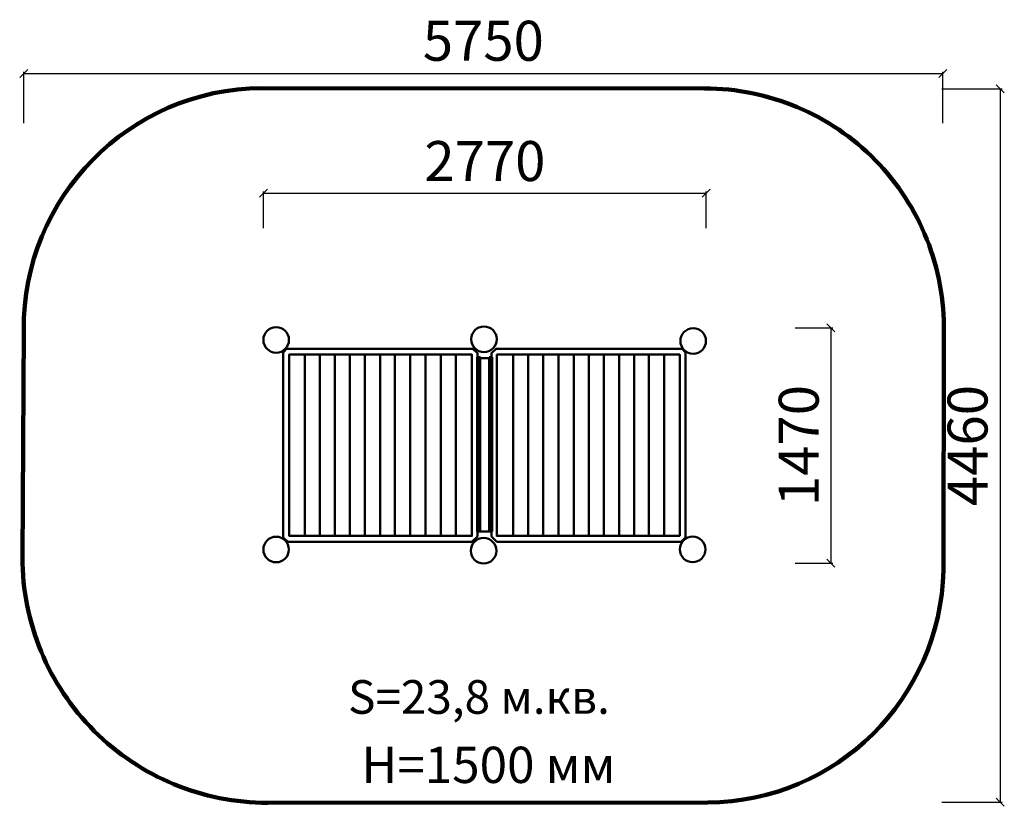
# Model space of a CAD drawing. Units: millimetres. Extents: x 166117 to 328769, y 32709 to 69082.
import ezdxf

# ---------------------------------------------------------------- set-up
doc = ezdxf.new("R2010")
doc.units = ezdxf.units.MM
for name, color, linetype, lineweight in [('ЗОНА БЕЗОПАСНОСТИ', 251, 'Continuous', 90), ('МАФ', 7, 'Continuous', 50), ('РАЗМЕРЫ', 250, 'Continuous', 25)]:
    doc.layers.add(name, color=color, linetype=linetype, lineweight=lineweight)
doc.styles.get("Standard").update_dxf_attribs({"font": 'candara.ttf'})
doc.dimstyles.new('ISO-25', dxfattribs={"dimtxt": 250, "dimasz": 50, "dimexe": 11.25, "dimexo": 0.63, "dimgap": 12, "dimtad": 1, "dimdec": 0, "dimtxsty": 'Standard', "dimblk": 'OBLIQUE', "dimcen": 2.5, "dimadec": 0, "dimazin": 0, "dimtfac": 1, "dimtdec": 0, "dimtmove": 0, "dimatfit": 3, "dimfxl": 1, "dimarcsym": 0})

# ---------------------------------------------------------------- blocks, each defined once
blk = doc.blocks.new('_Oblique')
at = {"color": 0, "linetype": 'ByBlock', "lineweight": -2}
blk.add_line((-0.5, -0.5), (0.5, 0.5), dxfattribs=at)
blk = doc.blocks.new('*D28')
at = {"layer": 'Defpoints', "color": 0, "transparency": 16777216}
for p in [(170411.8, 36541.4), (167641.8, 36322.6), (170411.8, 36322.6)]:
    blk.add_point(p, dxfattribs=at)
at = {"layer": 'РАЗМЕРЫ', "color": 0, "lineweight": -2, "transparency": 16777216}
for p, q in [((167641.8, 36323.3), (167641.8, 36552.7)), ((167641.8, 36541.4), (170411.8, 36541.4)), ((170411.8, 36323.3), (170411.8, 36552.7))]:
    blk.add_line(p, q, dxfattribs=at)
at = {"layer": 'РАЗМЕРЫ', "color": 0, "lineweight": -2, "transparency": 16777216, "xscale": 50, "yscale": 50, "zscale": 50, "rotation": 180}
blk.add_blockref('_Oblique', (167641.8, 36541.4), dxfattribs=at)
at = {"layer": 'РАЗМЕРЫ', "color": 0, "lineweight": -2, "transparency": 16777216, "xscale": 50, "yscale": 50, "zscale": 50}
blk.add_blockref('_Oblique', (170411.8, 36541.4), dxfattribs=at)
at = {"layer": 'РАЗМЕРЫ', "color": 0, "transparency": 16777216, "insert": (169026.8, 36710.1), "char_height": 250, "attachment_point": 5}
blk.add_mtext('2770', dxfattribs=at)
blk = doc.blocks.new('*D29')
at = {"layer": 'Defpoints', "color": 0, "transparency": 16777216}
for p in [(171892.3, 37289.9), (166142.3, 36978.4), (171892.3, 36978.4)]:
    blk.add_point(p, dxfattribs=at)
at = {"layer": 'РАЗМЕРЫ', "color": 0, "lineweight": -2, "transparency": 16777216}
for p, q in [((166142.3, 36979.1), (166142.3, 37301.2)), ((166142.3, 37289.9), (171892.3, 37289.9)), ((171892.3, 36979.1), (171892.3, 37301.2))]:
    blk.add_line(p, q, dxfattribs=at)
at = {"layer": 'РАЗМЕРЫ', "color": 0, "lineweight": -2, "transparency": 16777216, "xscale": 50, "yscale": 50, "zscale": 50, "rotation": 180}
blk.add_blockref('_Oblique', (166142.3, 37289.9), dxfattribs=at)
at = {"layer": 'РАЗМЕРЫ', "color": 0, "lineweight": -2, "transparency": 16777216, "xscale": 50, "yscale": 50, "zscale": 50}
blk.add_blockref('_Oblique', (171892.3, 37289.9), dxfattribs=at)
at = {"layer": 'РАЗМЕРЫ', "color": 0, "transparency": 16777216, "insert": (169017.3, 37462), "char_height": 250, "attachment_point": 5}
blk.add_mtext('5750', dxfattribs=at)
blk = doc.blocks.new('*D30')
at = {"layer": 'Defpoints', "color": 0, "transparency": 16777216}
for p in [(170968, 35699.2), (170968, 34229.2), (171191.1, 34229.2)]:
    blk.add_point(p, dxfattribs=at)
at = {"layer": 'РАЗМЕРЫ', "color": 0, "lineweight": -2, "transparency": 16777216}
for p, q in [((170968.7, 35699.2), (171202.4, 35699.2)), ((171191.1, 35699.2), (171191.1, 34229.2)), ((170968.7, 34229.2), (171202.4, 34229.2))]:
    blk.add_line(p, q, dxfattribs=at)
at = {"layer": 'РАЗМЕРЫ', "color": 0, "lineweight": -2, "transparency": 16777216, "xscale": 50, "yscale": 50, "zscale": 50}
for p, rotation in [((171191.1, 35699.2), 90), ((171191.1, 34229.2), 270)]:
    blk.add_blockref('_Oblique', p, dxfattribs=dict(at, rotation=rotation))
at = {"layer": 'РАЗМЕРЫ', "color": 0, "transparency": 16777216, "insert": (171022.4, 34964.2), "char_height": 250, "attachment_point": 5, "rotation": 90}
blk.add_mtext('1470', dxfattribs=at)
blk = doc.blocks.new('*D31')
at = {"layer": 'Defpoints', "color": 0, "transparency": 16777216}
for p in [(171885.2, 37194.3), (171885.2, 32734.3), (172250.9, 32734.3)]:
    blk.add_point(p, dxfattribs=at)
at = {"layer": 'РАЗМЕРЫ', "color": 0, "lineweight": -2, "transparency": 16777216}
for p, q in [((171885.9, 37194.3), (172262.2, 37194.3)), ((172250.9, 37194.3), (172250.9, 32734.3)), ((171885.9, 32734.3), (172262.2, 32734.3))]:
    blk.add_line(p, q, dxfattribs=at)
at = {"layer": 'РАЗМЕРЫ', "color": 0, "lineweight": -2, "transparency": 16777216, "xscale": 50, "yscale": 50, "zscale": 50}
for p, rotation in [((172250.9, 37194.3), 90), ((172250.9, 32734.3), 270)]:
    blk.add_blockref('_Oblique', p, dxfattribs=dict(at, rotation=rotation))
at = {"layer": 'РАЗМЕРЫ', "color": 0, "transparency": 16777216, "insert": (172078.3, 34964.3), "char_height": 250, "attachment_point": 5, "rotation": 90}
blk.add_mtext('4460', dxfattribs=at)

msp = doc.modelspace()

# ---------------------------------------------------------------- linework, layer by layer
at = {"layer": 'ЗОНА БЕЗОПАСНОСТИ'}
msp.add_lwpolyline([(166142.2, 35685.3, -0.414204), (167632.7, 37198.9), (170400.9, 37196.7, -0.419152), (171897.9, 35671.8), (171894.9, 34184.1, -0.405007), (170422.4, 32732.5), (167668.8, 32731.1, -0.414328), (166134.3, 34264.6)], format="xyb", close=True, dxfattribs=at)
at = {"layer": 'МАФ'}
for points in [[(168947.2, 35569.4), (167786.3, 35569.4), (167766.2, 35546.1), (167766.2, 34390.3), (167794.3, 34362.8), (168946.2, 34362.8), (168979.8, 34395.8), (168979.8, 35542), (168947.3, 35571.9)], [(169101.1, 35569.4), (170261.9, 35569.4), (170282, 35546.1), (170282, 34390.3), (170254, 34362.8), (169102, 34362.8), (169068.5, 34395.8), (169068.5, 35542), (169100.9, 35571.9)], [(168946.3, 34399.9), (167802.7, 34399.9), (167802.7, 35533.2), (168945.9, 35533.2), (168945.9, 34396.3)], [(167899.9, 35529.8), (167899.9, 34400.4)], [(167994.9, 35529.8), (167994.9, 34400.4)], [(168087.9, 35529.8), (168087.9, 34400.4)], [(168182.2, 35529.8), (168182.2, 34400.4)], [(168276.9, 35529.8), (168276.9, 34400.4)], [(168371.7, 35529.8), (168371.7, 34400.4)], [(168464.5, 35529.8), (168464.5, 34400.4)], [(168560.1, 35529.8), (168560.1, 34400.4)], [(168655.8, 35529.8), (168655.8, 34400.4)], [(168750.6, 35529.8), (168750.6, 34400.4)], [(168845.3, 35529.8), (168845.3, 34400.4)], [(169102, 34399.9), (170245.5, 34399.9), (170245.5, 35533.2), (169102.3, 35533.2), (169102.3, 34396.3)], [(169202.9, 35529.8), (169202.9, 34400.4)], [(169297.7, 35529.8), (169297.7, 34400.4)], [(169392.4, 35529.8), (169392.4, 34400.4)], [(169488.1, 35529.8), (169488.1, 34400.4)], [(169583.8, 35529.8), (169583.8, 34400.4)], [(169676.6, 35529.8), (169676.6, 34400.4)], [(169771.3, 35529.8), (169771.3, 34400.4)], [(169866, 35529.8), (169866, 34400.4)], [(169960.3, 35529.8), (169960.3, 34400.4)], [(170053.4, 35529.8), (170053.4, 34400.4)], [(170148.4, 35529.8), (170148.4, 34400.4)]]:
    msp.add_lwpolyline(points, dxfattribs=at)
for points in [[(168977.7, 35517.7), (168996.3, 35517.7), (168996.3, 34427.1), (168977.7, 34427.1)], [(168997.9, 35509.6), (169053.1, 35509.6), (169053.1, 34427.8), (168997.9, 34427.8)], [(169053.5, 35517.7), (169072.2, 35517.7), (169072.2, 34427.1), (169053.5, 34427.1)]]:
    msp.add_lwpolyline(points, close=True, dxfattribs=at)
for centre in [(167721.5, 35624.6), (169021.2, 35628.9), (170329.9, 35618), (167721.3, 34314.3), (169018.9, 34306.5), (170326.7, 34315.1)]:
    msp.add_circle(centre, 80, dxfattribs=at)

# ---------------------------------------------------------------- texts
at = {"layer": 'РАЗМЕРЫ'}
for s, height, p in [('S=23,8 м.кв.', 210.419, (168171.3, 33287.5)), ('H=1500 мм', 226.67, (168254.1, 32855))]:
    msp.add_text(s, height=height, dxfattribs=at).set_placement(p)

# ---------------------------------------------------------------- dimensions: what is measured, and where the dimension line sits
for base, p1, p2, picture, middle in [((171892.3, 37289.9), (166142.3, 36978.4), (171892.3, 36978.4), '*D29', (169017.3, 37462)), ((170411.8, 36541.4), (167641.8, 36322.6), (170411.8, 36322.6), '*D28', (169026.8, 36710.1))]:
    dim = msp.add_linear_dim(base=base, p1=p1, p2=p2, dimstyle='ISO-25', dxfattribs=at)
    dim.commit()
    dim.dimension.update_dxf_attribs({"geometry": picture, "text_midpoint": middle})
for base, p1, p2, picture, middle in [((172250.9, 32734.3), (171885.2, 37194.3), (171885.2, 32734.3), '*D31', (172078.3, 34964.3)), ((171191.1, 34229.2), (170968, 35699.2), (170968, 34229.2), '*D30', (171022.4, 34964.2))]:
    dim = msp.add_linear_dim(base=base, p1=p1, p2=p2, angle=90, dimstyle='ISO-25', dxfattribs=at)
    dim.commit()
    dim.dimension.update_dxf_attribs({"geometry": picture, "text_midpoint": middle})

doc.saveas('drawing.dxf')
